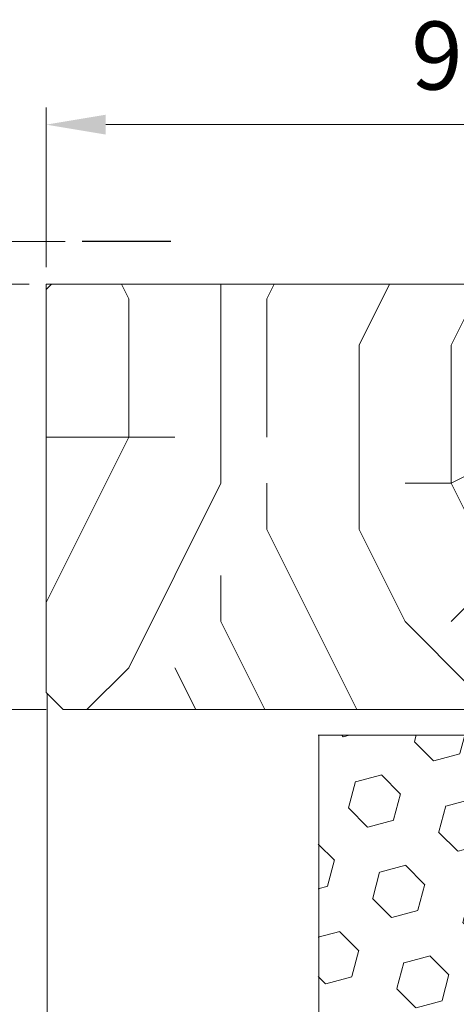
# Model space of a CAD drawing. Units: millimetres. Extents: x 0 to 329, y -11 to 461.
# Drawn here: x 59 to 84, y 197 to 255 of the extents above; entities that cross this region are included whole.
import ezdxf

# ---------------------------------------------------------------- set-up
doc = ezdxf.new("R2010")
doc.units = ezdxf.units.MM
doc.header["$PDMODE"] = 2
doc.header["$PDSIZE"] = 10
for name, color, linetype, lineweight in [('AEL-AM_5', 3, 'Continuous', 20), ('Contour principale', 30, 'Continuous', 15), ('Hachures', 5, 'Continuous', 9)]:
    doc.layers.add(name, color=color, linetype=linetype, lineweight=lineweight)
doc.layers.add('CSTB_COT', color=1, linetype='Continuous')
doc.styles.get("Standard").update_dxf_attribs({"font": 'arial.ttf'})
doc.dimstyles.new('AM_ISO_MALERBA$0', dxfattribs={"dimtxt": 3, "dimasz": 4, "dimexe": 1, "dimexo": 1, "dimgap": 1.5, "dimtad": 1, "dimtoh": 1, "dimtxsty": 'Standard', "dimcen": 0, "dimclrd": 256, "dimclre": 256, "dimclrt": 3, "dimadec": 1, "dimazin": 2, "dimtp": 0.1, "dimtm": 0.1, "dimtfac": 0.71, "dimtmove": 0, "dimatfit": 3, "dimfxl": 1, "dimlwd": -1, "dimlwe": -1, "dimarcsym": 0})

# ---------------------------------------------------------------- blocks, each defined once
blk = doc.blocks.new('*D10')
at = {"layer": 'AEL-AM_5', "linetype": 'Continuous', "transparency": 16777216}
for p, q in [((59.34963423152661, 239.3038101033382), (50.02351857464967, 239.3038101033382)), ((51.02351857464967, 235.8038101033382), (51.02351857464967, 217.8038101033382)), ((60.34963423152661, 214.3038101033382), (50.02351857464967, 214.3038101033382))]:
    blk.add_line(p, q, dxfattribs=at)
for points in [[(50.44018524131634, 235.8038101033382), (51.60685190798301, 235.8038101033382), (51.02351857464967, 239.3038101033382)], [(50.44018524131634, 217.8038101033382), (51.60685190798301, 217.8038101033382), (51.02351857464967, 214.3038101033382)]]:
    blk.add_solid(points, dxfattribs=at)
at = {"layer": 'Defpoints', "color": 0, "linetype": 'Continuous', "transparency": 16777216}
for p in [(60.34963423152661, 239.3038101033382), (51.02351857464967, 214.3038101033382), (61.34963423152661, 214.3038101033382)]:
    blk.add_point(p, dxfattribs=at)
at = {"layer": 'AEL-AM_5', "color": 3, "linetype": 'Continuous', "transparency": 16777216, "insert": (47.48122662376296, 226.8038101033381), "char_height": 4, "attachment_point": 5, "rotation": 90}
blk.add_mtext('50', dxfattribs=at)
blk = doc.blocks.new('*D12')
at = {"layer": 'AEL-AM_5', "linetype": 'Continuous', "transparency": 16777216}
for p, q in [((51.02351857464967, 245.3038090747215), (51.02351857464967, 248.8038090747215)), ((61.47102970501876, 241.8038090747215), (50.02351857464967, 241.8038090747215)), ((51.02351857464968, 239.3038101033382), (51.02351857464967, 241.8038090747215)), ((59.34963423152661, 239.3038101033382), (50.02351857464968, 239.3038101033382)), ((51.02351857464968, 235.8038101033382), (51.02351857464968, 232.3038101033382))]:
    blk.add_line(p, q, dxfattribs=at)
for points in [[(50.44018524131634, 245.3038090747215), (51.60685190798301, 245.3038090747215), (51.02351857464967, 241.8038090747215)], [(50.44018524131634, 235.8038101033382), (51.60685190798301, 235.8038101033382), (51.02351857464968, 239.3038101033382)]]:
    blk.add_solid(points, dxfattribs=at)
at = {"layer": 'Defpoints', "color": 0, "linetype": 'Continuous', "transparency": 16777216}
for p in [(51.02351857464967, 241.8038090747215), (62.47102970501876, 241.8038090747215), (60.34963423152661, 239.3038101033382)]:
    blk.add_point(p, dxfattribs=at)
at = {"layer": 'AEL-AM_5', "color": 3, "linetype": 'Continuous', "transparency": 16777216, "insert": (48.21487053977762, 247.698660293674), "char_height": 4, "attachment_point": 5, "rotation": 90}
blk.add_mtext('5', dxfattribs=at)
blk = doc.blocks.new('*D13')
at = {"layer": 'AEL-AM_5', "linetype": 'Continuous', "transparency": 16777216}
for p, q in [((60.34963423152658, 240.303810103338), (60.34963423152658, 249.6755026449755)), ((109.3496342315266, 243.707105972142), (109.3496342315266, 249.6755026449755)), ((105.8496342315266, 248.6755026449755), (63.84963423152658, 248.6755026449755))]:
    blk.add_line(p, q, dxfattribs=at)
for points in [[(63.84963423152658, 249.2588359783088), (63.84963423152658, 248.0921693116422), (60.34963423152658, 248.6755026449755)], [(105.8496342315266, 249.2588359783088), (105.8496342315266, 248.0921693116422), (109.3496342315266, 248.6755026449755)]]:
    blk.add_solid(points, dxfattribs=at)
at = {"layer": 'Defpoints', "color": 0, "linetype": 'Continuous', "transparency": 16777216}
for p in [(60.34963423152658, 248.6755026449755), (109.3496342315266, 242.707105972142), (60.34963423152658, 239.303810103338)]:
    blk.add_point(p, dxfattribs=at)
at = {"layer": 'AEL-AM_5', "color": 3, "linetype": 'Continuous', "transparency": 16777216, "insert": (84.84963423152658, 252.2177945958623), "char_height": 4, "attachment_point": 5}
blk.add_mtext('98', dxfattribs=at)
blk = doc.blocks.new('*D15')
at = {"layer": 'AEL-AM_5', "linetype": 'Continuous', "transparency": 16777216}
for p, q in [((60.34963423152661, 214.3038101033382), (50.01871372955789, 214.3038101033382)), ((51.01871372955792, 76.9360644589033), (51.01871372955789, 210.8038101033382)), ((60.43566488753279, 73.4360644589033), (50.01871372955792, 73.4360644589033))]:
    blk.add_line(p, q, dxfattribs=at)
for points in [[(50.43538039622455, 210.8038101033382), (51.60204706289122, 210.8038101033382), (51.01871372955789, 214.3038101033382)], [(50.43538039622459, 76.9360644589033), (51.60204706289126, 76.9360644589033), (51.01871372955792, 73.4360644589033)]]:
    blk.add_solid(points, dxfattribs=at)
at = {"layer": 'Defpoints', "color": 0, "linetype": 'Continuous', "transparency": 16777216}
for p in [(51.01871372955789, 214.3038101033382), (61.34963423152661, 214.3038101033382), (61.43566488753279, 73.4360644589033)]:
    blk.add_point(p, dxfattribs=at)
at = {"layer": 'AEL-AM_5', "color": 3, "linetype": 'Continuous', "transparency": 16777216, "insert": (46.89661277457839, 148.1667235428467), "char_height": 4, "attachment_point": 5, "rotation": 90}
blk.add_mtext('{\\fArial|b1|i0|c0|p34;Passage : 170 à 910mm}', dxfattribs=at)
blk = doc.blocks.new('*D18')
at = {"layer": 'AEL-AM_5', "linetype": 'Continuous', "transparency": 16777216}
for p, q in [((61.47102970501876, 241.8038090747215), (35.08783607582876, 241.8038090747215)), ((36.0878360758288, 49.43606548751997), (36.08783607582877, 238.3038090747215)), ((61.55706036102495, 45.93606548751997), (35.08783607582881, 45.93606548751996))]:
    blk.add_line(p, q, dxfattribs=at)
for points in [[(35.50450274249543, 238.3038090747215), (36.6711694091621, 238.3038090747215), (36.08783607582876, 241.8038090747215)], [(35.50450274249547, 49.43606548751997), (36.67116940916214, 49.43606548751997), (36.08783607582881, 45.93606548751996)]]:
    blk.add_solid(points, dxfattribs=at)
at = {"layer": 'Defpoints', "color": 0, "linetype": 'Continuous', "transparency": 16777216}
for p in [(36.08783607582876, 241.8038090747215), (62.47102970501876, 241.8038090747215), (62.55706036102495, 45.93606548751997)]:
    blk.add_point(p, dxfattribs=at)
at = {"layer": 'AEL-AM_5', "color": 3, "linetype": 'Continuous', "transparency": 16777216, "insert": (31.988927481013, 148.0062171197133), "char_height": 4, "attachment_point": 5, "rotation": 90}
blk.add_mtext('Réservation = Passage + 110mm maxi', dxfattribs=at)

msp = doc.modelspace()

# ---------------------------------------------------------------- hatches: boundary and pattern name
at = {"layer": 'Hachures'}
h = msp.add_hatch(dxfattribs=at)
h.set_pattern_fill('352', color=256, scale=54.16666666666666)
h.set_pattern_definition([(0, (-3539.623461557407, -5592.645304433005), (54.16666666666666, 54.16666666666666), [16.25, -37.91666666666666]), (0, (-3539.623461557407, -5589.936971099662), (54.16666666666666, 54.16666666666666), [16.25, -37.91666666666666]), (0, (-3536.915128224071, -5584.520304433005), (54.16666666666666, 54.16666666666666), [10.83333333333333, -43.33333333333333]), (0, (-3534.206794890735, -5579.103637766333), (54.16666666666666, 54.16666666666666), [8.125, -46.04166666666666]), (0, (-3534.206794890735, -5573.686971099662), (54.16666666666666, 54.16666666666666), [5.416666666666666, -48.75]), (0, (-3547.748461557407, -5568.270304433005), (54.16666666666666, 54.16666666666666), [2.708333333333333, -13.54166666666667, 2.708333333333333, -35.20833333333333]), (0, (-3539.623461557407, -5565.561971099662), (54.16666666666666, 54.16666666666666), [2.708333333333333, -21.66666666666666, 8.125, -21.66666666666666]), (0, (-3528.790128224071, -5562.853637766333), (54.16666666666666, 54.16666666666666), [2.708333333333333, -2.708333333333333, 2.708333333333333, -46.04166666666666]), (0, (-3531.498461557407, -5560.145304433005), (54.16666666666666, 54.16666666666666), [2.708333333333333, -51.45833333333333]), (0, (-3534.206794890735, -5554.728637766333), (54.16666666666666, 54.16666666666666), [8.125, -46.04166666666666]), (0, (-3534.206794890735, -5549.311971099662), (54.16666666666666, 54.16666666666666), [10.83333333333333, -43.33333333333333]), (0, (-3536.915128224071, -5543.895304433005), (54.16666666666666, 54.16666666666666), [13.54166666666667, -16.25, 2.708333333333333, -21.66666666666666]), (90, (-3558.581794890735, -5576.395304433005), (-54.16666666666666, 54.16666666666666), [2.708333333333333, -5.416666666666666, 13.54166666666667, -32.5]), (90, (-3555.873461557407, -5570.978637766333), (-54.16666666666666, 54.16666666666666), [2.708333333333333, -2.708333333333333, 8.125, -40.625]), (90, (-3553.165128224071, -5549.311971099662), (-54.16666666666666, 54.16666666666666), [5.416666666666666, -48.75]), (90, (-3550.456794890735, -5570.978637766333), (-54.16666666666666, 54.16666666666666), [10.83333333333333, -16.25, 2.708333333333333, -24.375]), (90, (-3547.748461557407, -5541.186971099662), (-54.16666666666666, 54.16666666666666), [2.708333333333333, -51.45833333333333]), (90, (-3545.040128224071, -5568.270304433005), (-54.16666666666666, 54.16666666666666), [8.125, -46.04166666666666]), (90, (-3539.623461557407, -5565.561971099662), (-54.16666666666666, 54.16666666666666), [5.416666666666666, -48.75]), (90, (-3534.206794890735, -5565.561971099662), (-54.16666666666666, 54.16666666666666), [2.708333333333333, -8.125, 8.125, -35.20833333333333]), (90, (-3531.498461557407, -5562.853637766333), (-54.16666666666666, 54.16666666666666), [2.708333333333333, -51.45833333333333]), (90, (-3528.790128224071, -5573.686971099662), (-54.16666666666666, 54.16666666666666), [7.583333333333334, -46.58333333333333]), (90, (-3526.081794890735, -5584.520304433005), (-54.16666666666666, 54.16666666666666), [5.416666666666666, -48.75]), (90, (-3520.665128224071, -5562.853637766333), (-54.16666666666666, 54.16666666666666), [2.708333333333333, -51.45833333333333]), (90, (-3515.248461557407, -5565.561971099662), (-54.16666666666666, 54.16666666666666), [8.125, -46.04166666666666]), (90, (-3509.831794890735, -5565.561971099662), (-54.16666666666666, 54.16666666666666), [8.125, -46.04166666666666]), (45, (-3517.956794890735, -5587.228637766333), (6.013708050052931e-15, 54.16666666769717), [3.830125000000001, -3.830125000000001, 3.830125000000001, -65.11285960833334]), (45, (-3528.790128224071, -5573.686971099662), (6.013708050052931e-15, 54.16666666769717), [7.660250000000001, -68.94298460833332]), (45, (-3550.456794890735, -5546.603637766333), (6.013708050052931e-15, 54.16666666769717), [7.660250000000001, -68.94298460833332]), (45, (-3539.623461557407, -5560.145304433005), (6.013708050052931e-15, 54.16666666769717), [7.660250000000001, -68.94298460833332]), (45, (-3536.915128224071, -5570.978637766333), (6.013708050052931e-15, 54.16666666769717), [7.660250000000001, -68.94298460833332]), (45, (-3520.665128224071, -5581.811971099662), (6.013708050052931e-15, 54.16666666769717), [7.660250000000001, -68.94298460833332]), (45, (-3526.081794890735, -5579.103637766333), (6.013708050052931e-15, 54.16666666769717), [11.49048333333333, -65.112751275]), (45, (-3542.331794890735, -5554.728637766333), (6.013708050052931e-15, 54.16666666769717), [3.830125000000001, -72.77310960833333]), (45, (-3545.040128224071, -5549.311971099662), (6.013708050052931e-15, 54.16666666769717), [3.830125000000001, -72.77310960833333]), (45, (-3523.373461557407, -5549.311971099662), (6.013708050052931e-15, 54.16666666769717), [3.830125000000001, -72.77310960833333]), (45, (-3545.040128224071, -5576.395304433005), (6.013708050052931e-15, 54.16666666769717), [3.830125000000001, -72.77310960833333]), (45, (-3515.248461557407, -5557.436971099662), (6.013708050052931e-15, 54.16666666769717), [3.830125000000001, -72.77310960833333]), (45, (-3534.206794890735, -5562.853637766333), (6.013708050052931e-15, 54.16666666769717), [3.830125000000001, -72.77310960833333]), (45, (-3528.790128224071, -5557.436971099662), (6.013708050052931e-15, 54.16666666769717), [3.830125000000001, -72.77310960833333]), (135, (-3531.498461557407, -5568.270304433005), (-54.16666666769717, 6.013708050052931e-15), [3.830125000000001, -3.830125000000001, 11.49048333333333, -57.45250127499999]), (135, (-3523.373461557407, -5568.270304433005), (-54.16666666769717, 6.013708050052931e-15), [3.830125000000001, -72.77310960833333]), (135, (-3523.373461557407, -5587.228637766333), (-54.16666666769717, 6.013708050052931e-15), [3.830125000000001, -72.77310960833333]), (135, (-3534.206794890735, -5573.686971099662), (-54.16666666769717, 6.013708050052931e-15), [3.830125000000001, -72.77310960833333]), (135, (-3526.081794890735, -5562.853637766333), (-54.16666666769717, 6.013708050052931e-15), [3.830125000000001, -72.77310960833333]), (135, (-3539.623461557407, -5576.395304433005), (-54.16666666769717, 6.013708050052931e-15), [3.830125000000001, -72.77310960833333]), (135, (-3517.956794890735, -5576.395304433005), (-54.16666666769717, 6.013708050052931e-15), [3.830125000000001, -72.77310960833333]), (135, (-3555.873461557407, -5592.645304433005), (-54.16666666769717, 6.013708050052931e-15), [3.830125000000001, -72.77310960833333]), (135, (-3553.165128224071, -5589.936971099662), (-54.16666666769717, 6.013708050052931e-15), [7.660250000000001, -68.94298460833332]), (135, (-3550.456794890735, -5587.228637766333), (-54.16666666769717, 6.013708050052931e-15), [7.660250000000001, -68.94298460833332]), (135, (-3545.040128224071, -5587.228637766333), (-54.16666666769717, 6.013708050052931e-15), [7.660250000000001, -68.94298460833332]), (135, (-3542.331794890735, -5581.811971099662), (-54.16666666769717, 6.013708050052931e-15), [7.660250000000001, -68.94298460833332]), (135, (-3520.665128224071, -5560.145304433005), (-54.16666666769717, 6.013708050052931e-15), [7.660250000000001, -68.94298460833332]), (135, (-3509.831794890735, -5587.228637766333), (-54.16666666769717, 6.013708050052931e-15), [7.660250000000001, -68.94298460833332]), (135, (-3507.123461557407, -5543.895304433005), (-54.16666666769717, 6.013708050052931e-15), [7.660250000000001, -68.94298460833332]), (135, (-3507.123461557407, -5549.311971099662), (-54.16666666769717, 6.013708050052931e-15), [7.660250000000001, -68.94298460833332]), (135, (-3512.540128224071, -5552.020304433005), (-54.16666666769717, 6.013708050052931e-15), [7.660250000000001, -68.94298460833332]), (135, (-3550.456794890735, -5552.020304433005), (-54.16666666769717, 6.013708050052931e-15), [11.49048333333333, -65.112751275]), (135, (-3515.248461557407, -5557.436971099662), (-54.16666666769717, 6.013708050052931e-15), [11.49048333333333, -65.112751275]), (26.56505119999999, (-3545.040128224071, -5541.186971099662), (54.16666666667176, 2.167015941689776e-08), [6.055833333333333, -115.0645154208333]), (26.56505119999999, (-3545.040128224071, -5568.270304433005), (54.16666666667176, 2.167015941689776e-08), [6.055833333333333, -115.0645154208333]), (26.56505119999999, (-3539.623461557407, -5552.020304433005), (54.16666666667176, 2.167015941689776e-08), [6.055833333333333, -115.0645154208333]), (26.56505119999999, (-3523.373461557407, -5589.936971099662), (54.16666666667176, 2.167015941689776e-08), [6.055833333333333, -115.0645154208333]), (26.56505119999999, (-3526.081794890735, -5584.520304433005), (54.16666666667176, 2.167015941689776e-08), [6.055833333333333, -115.0645154208333]), (26.56505119999999, (-3542.331794890735, -5573.686971099662), (54.16666666667176, 2.167015941689776e-08), [6.055833333333333, -115.0645154208333]), (26.56505119999999, (-3542.331794890735, -5546.603637766333), (54.16666666667176, 2.167015941689776e-08), [6.055833333333333, -115.0645154208333]), (26.56505119999999, (-3526.081794890735, -5562.853637766333), (54.16666666667176, 2.167015941689776e-08), [12.11166666666667, -109.0086820875]), (63.43494882, (-3526.081794890735, -5554.728637766333), (2.762426861332064e-09, 54.16666666667175), [6.055833333333322, -115.0645154208331]), (63.43494882, (-3517.956794890735, -5570.978637766333), (2.762426861332064e-09, 54.16666666667175), [6.055833333333322, -115.0645154208331]), (63.43494882, (-3545.040128224071, -5560.145304433005), (2.762426861332064e-09, 54.16666666667175), [6.055833333333322, -115.0645154208331]), (63.43494882, (-3555.873461557407, -5557.436971099662), (2.762426861332064e-09, 54.16666666667175), [6.055833333333322, -115.0645154208331]), (63.43494882, (-3523.373461557407, -5568.270304433005), (2.762426861332064e-09, 54.16666666667175), [6.055833333333322, -115.0645154208331]), (63.43494882, (-3528.790128224071, -5568.270304433005), (2.762426861332064e-09, 54.16666666667175), [6.055833333333322, -115.0645154208331]), (63.43494882, (-3550.456794890735, -5560.145304433005), (2.762426861332064e-09, 54.16666666667175), [12.11166666666664, -109.0086820874998]), (63.43494882, (-3509.831794890735, -5579.103637766333), (2.762426861332064e-09, 54.16666666667175), [12.11166666666664, -109.0086820874998]), (63.43494882, (-3515.248461557407, -5576.395304433005), (2.762426861332064e-09, 54.16666666667175), [12.11166666666664, -109.0086820874998]), (116.5650512, (-3558.581794890735, -5584.520304433005), (-2.167017745802191e-08, 54.16666666667175), [6.055833333333322, -115.0645154208331]), (116.5650512, (-3558.581794890735, -5554.728637766333), (-2.167017745802191e-08, 54.16666666667175), [6.055833333333322, -115.0645154208331]), (116.5650512, (-3547.748461557407, -5592.645304433005), (-2.167017745802191e-08, 54.16666666667175), [6.055833333333322, -115.0645154208331]), (116.5650512, (-3553.165128224071, -5543.895304433005), (-2.167017745802191e-08, 54.16666666667175), [6.055833333333322, -115.0645154208331]), (116.5650512, (-3547.748461557407, -5576.395304433005), (-2.167017745802191e-08, 54.16666666667175), [6.055833333333322, -115.0645154208331]), (116.5650512, (-3536.915128224071, -5570.978637766333), (-2.167017745802191e-08, 54.16666666667175), [6.055833333333322, -115.0645154208331]), (116.5650512, (-3531.498461557407, -5560.145304433005), (-2.167017745802191e-08, 54.16666666667175), [6.055833333333322, -115.0645154208331]), (116.5650512, (-3555.873461557407, -5581.811971099662), (1.739543597616596e-05, 54.16667537522484), [6.055833333333322, -115.0645154208331]), (116.5650512, (-3542.331794890735, -5573.686971099662), (-2.167017745802191e-08, 54.16666666667175), [6.055833333333322, -115.0645154208331]), (116.5650512, (-3526.081794890735, -5579.103637766333), (-2.167017745802191e-08, 54.16666666667175), [6.055833333333322, -115.0645154208331]), (116.5650512, (-3520.665128224071, -5573.686971099662), (-2.167017745802191e-08, 54.16666666667175), [6.055833333333322, -115.0645154208331]), (116.5650512, (-3509.831794890735, -5557.436971099662), (-2.167017745802191e-08, 54.16666666667175), [6.055833333333322, -115.0645154208331]), (116.5650512, (-3550.456794890735, -5541.186971099662), (-2.167017745802191e-08, 54.16666666667175), [6.055833333333322, -115.0645154208331]), (116.5650512, (-3558.581794890735, -5543.895304433005), (-2.167017745802191e-08, 54.16666666667175), [12.11166666666664, -109.0086820874998]), (116.5650512, (-3550.456794890735, -5581.811971099662), (-2.167017745802191e-08, 54.16666666667175), [12.11166666666664, -109.0086820874998]), (153.43494882, (-3558.581794890735, -5589.936971099662), (-54.16666666667175, 2.762444902456214e-09), [6.055833333333332, -115.0645154208333]), (153.43494882, (-3512.540128224071, -5592.645304433005), (-54.16666666667175, 2.762444902456214e-09), [6.055833333333332, -115.0645154208333]), (153.43494882, (-3515.248461557407, -5565.561971099662), (-54.16666666667175, 2.762444902456214e-09), [6.055833333333332, -115.0645154208333]), (153.43494882, (-3536.915128224071, -5584.520304433005), (-54.16666666667175, 2.762444902456214e-09), [6.055833333333332, -115.0645154208333]), (153.43494882, (-3539.623461557407, -5589.936971099662), (-54.16666666667175, 2.762444902456214e-09), [6.055833333333332, -115.0645154208333]), (153.43494882, (-3534.206794890735, -5579.103637766333), (-54.16666666667175, 2.762444902456214e-09), [6.055833333333332, -115.0645154208333]), (153.43494882, (-3517.956794890735, -5546.603637766333), (-54.16666666667175, 2.762444902456214e-09), [6.055833333333332, -115.0645154208333]), (153.43494882, (-3512.540128224071, -5543.895304433005), (-54.16666666667175, 2.762444902456214e-09), [12.11166666666666, -109.0086820875])])
edge = h.paths.add_edge_path()
edge.add_line((101.3496342315266, 227.303810103338), (101.3496342315266, 223.303810103338))
edge.add_line((101.3496342315266, 223.303810103338), (102.0996342315266, 223.303810103338))
edge.add_line((102.0996342315266, 223.303810103338), (102.0996342315266, 221.803810103338))
edge.add_line((102.0996342315266, 221.803810103338), (108.6937395487839, 221.803810103338))
edge.add_line((108.6937395487839, 221.803810103338), (109.3496342315266, 222.4005142345341))
edge.add_line((109.3496342315266, 222.4005142345341), (109.3496342315266, 242.707105972142))
edge.add_line((109.3496342315266, 242.707105972142), (108.6937395487766, 243.3038079145263))
edge.add_line((108.6937395487766, 243.3038079145263), (104.3496342315266, 243.3038122921498))
edge.add_line((104.3496342315266, 243.3038122921498), (104.3496342315266, 239.303810103338))
edge.add_line((104.3496342315266, 239.303810103338), (88.59963347356097, 239.3038095561424))
edge.add_line((88.59963498949219, 239.303808735327), (76.09963498949219, 239.303811471349))
edge.add_line((76.09963347356097, 239.3038090089321), (60.34963423152658, 239.303810103338))
edge.add_line((60.34963423152658, 239.303810103338), (60.34963423152658, 215.303810103338))
edge.add_line((60.34963423152658, 215.303810103338), (61.34963423152658, 214.303810103338))
edge.add_line((61.34963423152658, 214.303810103338), (85.3488503204353, 214.303810103338))
edge.add_line((85.3488503204353, 214.303810103338), (85.34963423152658, 224.303810103338))
edge.add_line((85.34963423152658, 224.303810103338), (87.34963423152658, 224.303810103338))
edge.add_line((87.34963423152658, 224.303810103338), (87.34963423152658, 221.803810103338))
edge.add_line((87.34963423152658, 221.803810103338), (89.59963423152658, 221.803810103338))
edge.add_line((89.59963423152658, 221.803810103338), (89.59963423152658, 222.803810103338))
edge.add_line((89.59963423152658, 222.803810103338), (94.59963423152658, 222.803810103338))
edge.add_line((94.59963423152658, 222.803810103338), (94.59963423152658, 223.303810103338))
edge.add_line((94.59963423152658, 223.303810103338), (95.34963423152658, 223.303810103338))
edge.add_line((95.34963423152658, 223.303810103338), (95.34963423152658, 227.303810103338))
edge.add_line((95.34963423152658, 227.303810103338), (101.3496342315266, 227.303810103338))
h = msp.add_hatch(dxfattribs=at)
h.set_pattern_fill('HEX', color=256, scale=0.5, angle=-45.00000000000001, style=0)
h.set_pattern_definition([(315, (-45411.76386688097, -71642.9018366157), (1.944282018753967, 1.944282018753966), [1.5875, -3.175]), (74.99999999999999, (-45411.76386688097, -71642.9018366157), (-2.65593862973921, 0.7116566109852452), [1.5875, -3.175]), (14.99999999999998, (-45410.64133486584, -71644.02436863082), (-0.7116566109852432, 2.655938629739211), [1.587499999999998, -3.174999999999996])])
h.paths.add_polyline_path([(88.39241017481982, 144.6790852405102), (76.39034809001168, 148.0039489226328), (76.43566488750366, 74.93606445891783), (88.43566488751094, 74.93606445888872)])
h.paths.add_polyline_path([(76.38804041687399, 150.8836804537132), (88.38995165065717, 147.582909319739), (88.34482938644214, 212.8038101033235), (76.34482938644214, 212.8038101033526)])

# ---------------------------------------------------------------- linework, layer by layer
at = {"layer": 'Contour principale'}
for p, q in [((60.34963423152658, 239.303810103338), (60.34963423152658, 215.303810103338)), ((104.3496342315266, 239.303810103338), (60.34963423152658, 239.303810103338)), ((61.34963423152658, 214.303810103338), (60.34963423152658, 215.303810103338)), ((60.43373350548791, 155.2846855237731), (60.39776725922275, 215.2556770756419)), ((85.3488503204353, 214.303810103338), (61.34963423152658, 214.303810103338)), ((76.34963423152658, 212.803810103338), (88.34963423152658, 212.803810103338)), ((76.38804041687399, 212.803810103338), (76.38804041687399, 150.8836804537132))]:
    msp.add_line(p, q, dxfattribs=at)
at = {"layer": 'CSTB_COT', "color": 7}
msp.add_line((67.67725956967479, 241.8038090747214), (62.47102970501874, 241.8038090747214), dxfattribs=at)

# ---------------------------------------------------------------- dimensions: what is measured, and where the dimension line sits
at = {"layer": 'AEL-AM_5', "linetype": 'Continuous'}
dim = msp.add_linear_dim(base=(60.34963423152658, 248.6755026449755), p1=(109.3496342315266, 242.707105972142), p2=(60.34963423152658, 239.303810103338), dimstyle='AM_ISO_MALERBA$0', override={"dimtxt": 4, "dimasz": 3.5, "dimtoh": 0, "dimlfac": 2}, dxfattribs=at)
dim.commit()
dim.dimension.update_dxf_attribs({"geometry": '*D13', "text_midpoint": (84.84963423152658, 252.2177945958623)})
dim = msp.add_linear_dim(base=(51.02351857464967, 241.8038090747215), p1=(60.34963423152658, 239.303810103338), p2=(62.47102970501874, 241.8038090747214), angle=90, dimstyle='AM_ISO_MALERBA$0', override={"dimtxt": 4, "dimasz": 3.5, "dimtoh": 0, "dimlfac": 2, "dimtmove": 2}, dxfattribs=at)
dim.commit()
dim.dimension.update_dxf_attribs({"geometry": '*D12', "text_midpoint": (48.21487053977762, 247.698660293674), "dimtype": 160})
for base, p1, p2, text, picture, middle in [((36.08783607582876, 241.8038090747215), (62.55706036102492, 45.93606548751995), (62.47102970501874, 241.8038090747214), 'Réservation = Passage + 110mm maxi', '*D18', (36.08783607582882, 148.0062171197133)), ((51.01871372955789, 214.3038101033382), (61.43566488753277, 73.43606445890327), (61.34963423152658, 214.303810103338), '{\\fArial|b1|i0|c0|p34;Passage : 170 à 910mm}', '*D15', (51.01871372955793, 148.1667235428467))]:
    dim = msp.add_linear_dim(base=base, p1=p1, p2=p2, angle=270, text=text, dimstyle='AM_ISO_MALERBA$0', override={"dimtxt": 4, "dimasz": 3.5, "dimtoh": 0, "dimlfac": 2}, dxfattribs=at)
    dim.commit()
    dim.dimension.update_dxf_attribs({"geometry": picture, "text_midpoint": middle, "dimtype": 160})
dim = msp.add_linear_dim(base=(51.02351857464967, 214.3038101033382), p1=(60.34963423152658, 239.303810103338), p2=(61.34963423152658, 214.303810103338), angle=90, dimstyle='AM_ISO_MALERBA$0', override={"dimtxt": 4, "dimasz": 3.5, "dimtoh": 0, "dimlfac": 2}, dxfattribs=at)
dim.commit()
dim.dimension.update_dxf_attribs({"geometry": '*D10', "text_midpoint": (47.48122662376296, 226.8038101033381)})

doc.saveas('drawing.dxf')
